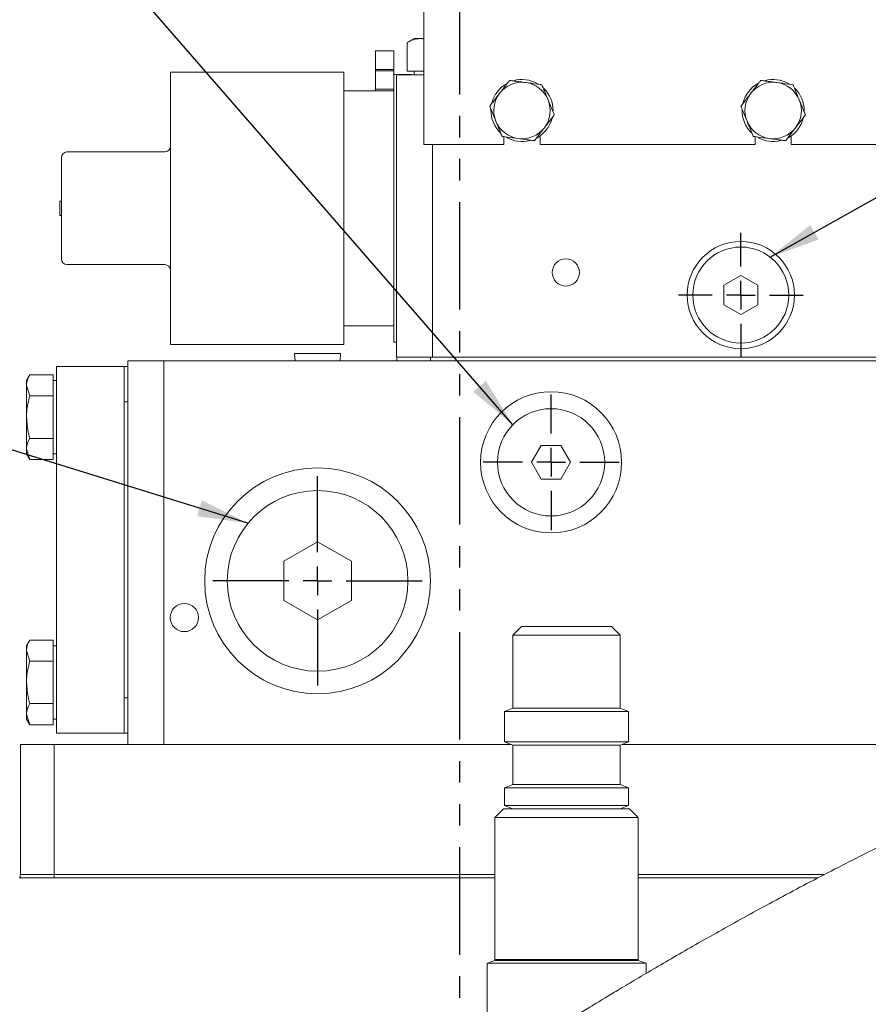
# Model space of a CAD drawing. Units: millimetres. Extents: x 11 to 1180, y 1 to 832.
# Drawn here: x 534 to 584, y 365 to 423 of the extents above; entities that cross this region are included whole.
import ezdxf

# ---------------------------------------------------------------- set-up
doc = ezdxf.new("R2010")
doc.units = ezdxf.units.MM
doc.linetypes.add('PHANTOM', pattern=[12.7, 6.35, -1.27, 1.27, -1.27, 1.27, -1.27])
doc.layers.add('SLD-0', color=7, linetype='Continuous')
doc.styles.add('SLDTEXTSTYLE1', font='TXT', dxfattribs={"width": 0.605})
doc.dimstyles.new('SLDDIMSTYLE1', dxfattribs={"dimtxt": 3, "dimasz": 3, "dimexe": 0, "dimexo": 0.0625, "dimgap": 0.75, "dimtad": 0, "dimdec": 1, "dimlfac": 3, "dimrnd": 1e-09, "dimzin": 12, "dimdsep": 46, "dimtxsty": 'SLDTEXTSTYLE1', "dimsah": 1, "dimcen": 0.09, "dimadec": 0, "dimazin": 0, "dimtfac": 1, "dimtdec": 3, "dimtofl": 0, "dimtmove": 0, "dimatfit": 3, "dimfxl": 0, "dimfrac": 2, "dimtolj": 1, "dimtzin": 12, "dimarcsym": 0})
doc.dimstyles.new('SLDDIMSTYLE4', dxfattribs={"dimtxt": 0, "dimasz": 3, "dimexe": 0, "dimexo": 0.0625, "dimgap": 0, "dimtad": 0, "dimtih": 1, "dimtoh": 1, "dimdec": 0, "dimrnd": 1e-09, "dimzin": 0, "dimdsep": 46, "dimtxsty": 'Standard', "dimsah": 1, "dimcen": 0.09, "dimadec": 0, "dimazin": 0, "dimtfac": 3, "dimtdec": 0, "dimtofl": 0, "dimtmove": 0, "dimatfit": 3, "dimfxl": 0, "dimfrac": 2, "dimtolj": 1, "dimtzin": 0, "dimarcsym": 0})

# ---------------------------------------------------------------- blocks, each defined once
blk = doc.blocks.new('*D13')
at = {"layer": 'SLD-0'}
for p, q in [((556.545, 445.275), (386.662, 445.275)), ((389.837, 445.275), (389.837, 376.271)), ((389.837, 293.788), (389.837, 362.792)), ((511.322, 293.788), (386.662, 293.788))]:
    blk.add_line(p, q, dxfattribs=at)
for points in [[(389.837, 445.275), (389.376, 442.275), (390.299, 442.275)], [(389.837, 293.788), (390.299, 296.788), (389.376, 296.788)]]:
    blk.add_solid(points, dxfattribs=at)
at = {"layer": 'SLD-0', "insert": (388.27, 364.379), "char_height": 3, "attachment_point": 1, "rotation": 90, "style": 'SLDTEXTSTYLE1'}
blk.add_mtext('454.5', dxfattribs=at)
blk = doc.blocks.new('SW_CENTERMARKSYMBOL_9')
at = {"layer": 'SLD-0', "color": 0}
for p, q in [((0, 1.693), (0, 6.18)), ((0, 0), (0, 0.847)), ((-1.693, 0), (-6.18, 0)), ((0, 0), (-0.847, 0)), ((0, 0), (0, -0.847)), ((0, 0), (0.847, 0)), ((1.693, 0), (6.18, 0)), ((0, -1.693), (0, -6.18))]:
    blk.add_line(p, q, dxfattribs=at)
blk = doc.blocks.new('SW_CENTERMARKSYMBOL_10')
at = {"layer": 'SLD-0', "color": 0}
for p, q in [((0, 1.693), (0, 4.013)), ((0, 0), (0, 0.847)), ((-1.693, 0), (-4.013, 0)), ((0, 0), (-0.847, 0)), ((0, 0), (0, -0.847)), ((0, 0), (0.847, 0)), ((1.693, 0), (4.013, 0)), ((0, -1.693), (0, -4.013))]:
    blk.add_line(p, q, dxfattribs=at)
blk = doc.blocks.new('SW_CENTERMARKSYMBOL_11')
at = {"layer": 'SLD-0', "color": 0}
for p, q in [((0, 1.693), (0, 3.68)), ((0, 0), (0, 0.847)), ((-1.693, 0), (-3.68, 0)), ((0, 0), (-0.847, 0)), ((0, 0), (0, -0.847)), ((0, 0), (0.847, 0)), ((1.693, 0), (3.68, 0)), ((0, -1.693), (0, -3.68))]:
    blk.add_line(p, q, dxfattribs=at)

msp = doc.modelspace()

# ---------------------------------------------------------------- linework, layer by layer
at = {"color": 7, "linetype": 'PHANTOM', "lineweight": 30}
msp.add_line((559.9146, 450.1397), (559.9146, 74.3846), dxfattribs=at)
at = {"color": 7, "linetype": 'Continuous', "lineweight": 15}
for p, q in [((557.8146, 415.4413), (557.8146, 426.1079)), ((557.2479, 421.6913), (556.8354, 421.4531)), ((557.6052, 421.6913), (557.2479, 421.6913)), ((557.8146, 421.6913), (557.6052, 421.6913)), ((556.8354, 419.7579), (556.8354, 421.4531)), ((556.0553, 420.9633), (554.9546, 420.9633)), ((554.9546, 420.9633), (554.9546, 419.8626)), ((556.0553, 420.9633), (556.0553, 419.8626)), ((556.0553, 419.8626), (554.9546, 419.8626)), ((554.9546, 419.8626), (554.9546, 419.7885)), ((556.0553, 419.8626), (556.0553, 419.7885)), ((553.0919, 419.7113), (542.8562, 419.7113)), ((542.8562, 403.6246), (542.8562, 419.7113)), ((553.0919, 403.6246), (553.0919, 419.7113)), ((556.0553, 419.7885), (554.9546, 419.7885)), ((554.9546, 419.7885), (554.9546, 418.6978)), ((556.0553, 419.7885), (556.0553, 419.5758)), ((557.0713, 419.5758), (556.0553, 419.5758)), ((556.0553, 403.7601), (556.0553, 419.5758)), ((556.2046, 402.8779), (556.2046, 419.5579)), ((556.2046, 419.5579), (557.8146, 419.5579)), ((557.6052, 419.7579), (556.8354, 419.7579)), ((557.0713, 419.5579), (557.0713, 419.5758)), ((557.2479, 419.7579), (557.2479, 419.5579)), ((557.8146, 419.7579), (557.6052, 419.7579)), ((556.0553, 418.6978), (554.9546, 418.6978)), ((554.9546, 418.6978), (554.9546, 418.6106)), ((556.0553, 418.6106), (553.0919, 418.6106)), ((562.5479, 415.9021), (562.5479, 415.4413)), ((564.6813, 415.4413), (564.6813, 415.9502)), ((577.3813, 415.9021), (577.3813, 415.4413)), ((579.5146, 415.4413), (579.5146, 415.9502)), ((557.8146, 415.4413), (562.5479, 415.4413)), ((564.6813, 415.4413), (577.3813, 415.4413)), ((579.5146, 415.4413), (585.0813, 415.4413)), ((536.4168, 408.6792), (536.4168, 414.6567)), ((542.5176, 414.9953), (536.735, 414.9953)), ((536.3279, 412.0913), (536.3279, 411.2446)), ((536.4168, 412.0913), (536.3279, 412.0913)), ((536.4168, 411.2446), (536.3279, 411.2446)), ((542.5176, 408.3405), (536.735, 408.3405)), ((576.5379, 407.6993), (575.5379, 407.122)), ((577.5379, 407.122), (576.5379, 407.6993)), ((575.5379, 407.122), (575.5379, 405.9673)), ((577.5379, 405.9673), (577.5379, 407.122)), ((575.5379, 405.9673), (576.5379, 405.3899)), ((576.5379, 405.3899), (577.5379, 405.9673)), ((553.0919, 404.7253), (556.0553, 404.7253)), ((542.8562, 403.6246), (553.0919, 403.6246)), ((556.0553, 403.7601), (556.2046, 403.7601)), ((550.1866, 403.0981), (550.2092, 402.6663)), ((552.8959, 403.0981), (550.1866, 403.0981)), ((552.8733, 402.6663), (552.8959, 403.0981)), ((540.3313, 401.9563), (540.3313, 402.6663)), ((540.3313, 402.6663), (542.4646, 402.6663)), ((542.4646, 402.6663), (542.4646, 379.9996)), ((542.4646, 402.6663), (558.0514, 402.6663)), ((556.2177, 402.8779), (556.2046, 402.8779)), ((556.2146, 402.8779), (556.2146, 402.6663)), ((556.2177, 402.8779), (558.2146, 402.8779)), ((558.0514, 402.6663), (558.2146, 402.6663)), ((558.2146, 402.8779), (558.2146, 402.6663)), ((558.2146, 402.8779), (598.6813, 402.8779)), ((558.2146, 402.6663), (598.6813, 402.6663)), ((534.5464, 401.8348), (534.3529, 401.4996)), ((535.9196, 401.8348), (534.5464, 401.8348)), ((535.9196, 401.8348), (535.9196, 401.2093)), ((536.1196, 380.6663), (536.1196, 402.3329)), ((536.1196, 402.3329), (540.1196, 402.3329)), ((540.1196, 402.3329), (540.3313, 402.3329)), ((540.1196, 380.6663), (540.1196, 402.3329)), ((540.3313, 400.2329), (540.3313, 401.9563)), ((534.3529, 401.4996), (534.3529, 401.2093)), ((536.1196, 401.4996), (535.9196, 401.4996)), ((534.3529, 399.3329), (534.3529, 401.2093)), ((534.5464, 400.5839), (534.3529, 401.2093)), ((535.9196, 401.2093), (535.9196, 400.5839)), ((535.9196, 400.5839), (534.5464, 400.5839)), ((535.9196, 400.5839), (535.9196, 399.3329)), ((540.1196, 400.2329), (540.3313, 400.2329)), ((540.1196, 382.7663), (540.1196, 400.2329)), ((540.3313, 382.7663), (540.3313, 400.2329)), ((534.3529, 399.3329), (534.3529, 397.4565)), ((535.9196, 399.3329), (535.9196, 398.082)), ((535.9196, 398.082), (534.5464, 398.082)), ((535.9196, 398.082), (535.9196, 397.4565)), ((534.5464, 396.8311), (534.3529, 397.4565)), ((534.3529, 397.4565), (534.3529, 397.1663)), ((534.3529, 397.1663), (534.5464, 396.8311)), ((535.9196, 397.4565), (535.9196, 396.8311)), ((535.9196, 397.1663), (536.1196, 397.1663)), ((564.7539, 397.6663), (564.1766, 396.6663)), ((565.9086, 397.6663), (564.7539, 397.6663)), ((566.486, 396.6663), (565.9086, 397.6663)), ((535.9196, 396.8311), (534.5464, 396.8311)), ((564.1766, 396.6663), (564.7539, 395.6663)), ((565.9086, 395.6663), (566.486, 396.6663)), ((564.7539, 395.6663), (565.9086, 395.6663)), ((551.5413, 391.9757), (549.5413, 390.821)), ((553.5413, 390.821), (551.5413, 391.9757)), ((549.5413, 390.821), (549.5413, 388.5116)), ((553.5413, 388.5116), (553.5413, 390.821)), ((549.5413, 388.5116), (551.5413, 387.3569)), ((551.5413, 387.3569), (553.5413, 388.5116)), ((563.5854, 386.9764), (563.0774, 386.4684)), ((563.5854, 386.9764), (568.9105, 386.9764)), ((569.4185, 386.4684), (568.9105, 386.9764)), ((534.5464, 386.1681), (534.3529, 385.8329)), ((535.9196, 386.1681), (534.5464, 386.1681)), ((535.9196, 386.1681), (535.9196, 385.5427)), ((563.0774, 386.4684), (563.0774, 382.1466)), ((563.0774, 386.4684), (569.4185, 386.4684)), ((569.4185, 382.1466), (569.4185, 386.4684)), ((534.3529, 385.8329), (534.3529, 385.5427)), ((534.3529, 383.6663), (534.3529, 385.5427)), ((534.5464, 384.9172), (534.3529, 385.5427)), ((536.1196, 385.8329), (535.9196, 385.8329)), ((535.9196, 385.5427), (535.9196, 384.9172)), ((535.9196, 384.9172), (534.5464, 384.9172)), ((535.9196, 384.9172), (535.9196, 383.6663)), ((534.3529, 383.6663), (534.3529, 381.7899)), ((535.9196, 383.6663), (535.9196, 382.4153)), ((540.1196, 382.7663), (540.3313, 382.7663)), ((540.3313, 381.0429), (540.3313, 382.7663)), ((535.9196, 382.4153), (534.5464, 382.4153)), ((535.9196, 382.4153), (535.9196, 381.7899)), ((563.0774, 382.1466), (562.5869, 381.9434)), ((563.0774, 382.1466), (569.4185, 382.1466)), ((569.909, 381.9434), (569.4185, 382.1466)), ((534.5464, 381.1644), (534.3529, 381.7899)), ((534.3529, 381.7899), (534.3529, 381.4996)), ((534.3529, 381.4996), (534.5464, 381.1644)), ((535.9196, 381.7899), (535.9196, 381.1644)), ((535.9196, 381.4996), (536.1196, 381.4996)), ((562.5869, 381.9434), (562.5869, 380.1614)), ((562.5869, 381.9434), (569.909, 381.9434)), ((569.909, 380.1614), (569.909, 381.9434)), ((535.9196, 381.1644), (534.5464, 381.1644)), ((540.3313, 379.9996), (540.3313, 381.0429)), ((536.1196, 380.6663), (540.1196, 380.6663)), ((540.1196, 380.6663), (540.3313, 380.6663)), ((533.9879, 379.9996), (533.9879, 372.3329)), ((533.9879, 379.9996), (535.9879, 379.9996)), ((535.9879, 379.9996), (535.9879, 372.3329)), ((535.9879, 379.9996), (562.9776, 379.9996)), ((562.5869, 380.1614), (563.0774, 379.9583)), ((562.5869, 380.1614), (569.909, 380.1614)), ((563.0774, 379.9583), (563.0774, 377.6408)), ((563.0774, 379.9583), (569.4185, 379.9583)), ((569.4185, 379.9583), (569.909, 380.1614)), ((569.4185, 377.6408), (569.4185, 379.9583)), ((569.5182, 379.9996), (598.1349, 379.9996)), ((563.0774, 377.6408), (562.5869, 377.4376)), ((562.5869, 377.4376), (562.5869, 376.4066)), ((562.5869, 377.4376), (569.909, 377.4376)), ((563.0774, 377.6408), (569.4185, 377.6408)), ((569.909, 377.4376), (569.4185, 377.6408)), ((569.909, 376.4066), (569.909, 377.4376)), ((562.5869, 376.4066), (563.0774, 376.2035)), ((562.5869, 376.4066), (569.909, 376.4066)), ((569.4185, 376.2035), (569.909, 376.4066)), ((562.5278, 376.2035), (562.0205, 375.6962)), ((562.0205, 375.6962), (562.0205, 367.3048)), ((562.0205, 375.6962), (570.4753, 375.6962)), ((562.5278, 376.2035), (569.968, 376.2035)), ((570.4753, 375.6962), (569.968, 376.2035)), ((570.4753, 367.3048), (570.4753, 375.6962)), ((533.9852, 372.1213), (533.9852, 372.3329)), ((534.449, 372.3329), (533.9852, 372.3329)), ((534.449, 372.3329), (535.9879, 372.3329)), ((535.9819, 372.1213), (535.9819, 372.3329)), ((535.9879, 372.3329), (537.9849, 372.3329)), ((562.0205, 372.3329), (537.9849, 372.3329)), ((581.4894, 372.3329), (570.4753, 372.3329)), ((533.9146, 372.1213), (562.0205, 372.1213)), ((570.4753, 372.1213), (581.0886, 372.1213)), ((561.5555, 367.0947), (561.5555, 362.7205)), ((561.5555, 367.0947), (570.9404, 367.0947)), ((562.0205, 367.2413), (561.5686, 367.0947)), ((562.0205, 367.2413), (570.4753, 367.2413)), ((570.9273, 367.0947), (570.4753, 367.2413)), ((570.9404, 366.4828), (570.9404, 367.0947))]:
    msp.add_line(p, q, dxfattribs=at)
at = {"color": 8, "linetype": 'Continuous', "lineweight": 15}
for p, q in [((558.3213, 415.4413), (558.3213, 402.8779)), ((562.0205, 367.3048), (570.4753, 367.3048))]:
    msp.add_line(p, q, dxfattribs=at)
at = {"color": 7, "linetype": 'Continuous', "lineweight": 15}
for centre, radius in [((576.5379, 406.5446), 3.1667), ((576.5379, 406.5446), 2.8333), ((566.2046, 407.8779), 0.8), ((565.3313, 396.6663), 4.1667), ((565.3313, 396.6663), 3.1667), ((551.5413, 389.6663), 6.6667), ((551.5413, 389.6663), 5.3333), ((543.6746, 387.4996), 0.8333)]:
    msp.add_circle(centre, radius, dxfattribs=at)
for centre, radius, start, end in [((563.6146, 417.4413), 1.8333, 60.422037, 105.84887), ((578.4479, 417.4413), 1.8333, 60.422037, 105.84887), ((563.6146, 417.4413), 1.8333, 120.226423, 164.912973), ((563.6146, 417.4413), 1.6667, 82.406648, 142.406648), ((563.6146, 417.4413), 1.6667, 22.406648, 82.406648), ((563.6146, 417.4413), 1.8333, 359.598461, 44.960612), ((578.4479, 417.4413), 1.8333, 120.226423, 164.912973), ((578.4479, 417.4413), 1.6667, 82.406648, 142.406648), ((578.4479, 417.4413), 1.6667, 22.406648, 82.406648), ((578.4479, 417.4413), 1.8333, 359.598461, 44.960612), ((563.6146, 417.4413), 1.6667, 142.406648, 202.406648), ((578.4479, 417.4413), 1.6667, 142.406648, 202.406648), ((563.6146, 417.4413), 1.6667, 322.406648, 22.406648), ((578.4479, 417.4413), 1.6667, 322.406648, 22.406648), ((563.6146, 417.4413), 1.8333, 178.742696, 226.891293), ((563.6146, 417.4413), 1.8333, 298.974466, 345.682375), ((578.4479, 417.4413), 1.8333, 178.742696, 226.891293), ((578.4479, 417.4413), 1.8333, 298.974466, 345.682375), ((563.6146, 417.4413), 1.6667, 202.406648, 262.406648), ((563.6146, 417.4413), 1.6667, 262.406648, 322.406648), ((578.4479, 417.4413), 1.6667, 202.406648, 262.406648), ((578.4479, 417.4413), 1.6667, 262.406648, 322.406648), ((563.6146, 417.4413), 1.8333, 240.388502, 284.340763), ((578.4479, 417.4413), 1.8333, 240.388502, 284.340763), ((542.5176, 415.334), 0.3387, 270, 360), ((536.7456, 414.6666), 0.3289, 91.832685, 181.726943), ((536.7456, 408.6693), 0.3289, 178.276561, 268.160456), ((542.5176, 408.0019), 0.3387, 360, 90), ((562.0839, 367.3048), 0.0634, 180, 270), ((570.4119, 367.3048), 0.0634, 270, 0)]:
    msp.add_arc(centre, radius, start, end, dxfattribs=at)
for points, knots in [([(556.8354, 421.4531), (556.9604, 421.5197), (557.2127, 421.654), (557.4736, 421.6788), (557.6052, 421.6913)], [0, 0, 0, 0, 0.4954557, 1, 1, 1, 1]), ([(557.6052, 421.6913), (557.6235, 421.6912), (557.6935, 421.6911), (557.7631, 421.6729), (557.8146, 421.6594)], [0, 0, 0, 0, 0.26048367, 1, 1, 1, 1]), ([(562.881, 419.2205), (562.8622, 419.196), (562.8112, 419.1298), (562.6092, 418.8674), (562.4309, 418.6359), (562.294, 418.458)], [0, 0, 0, 0, 0.120093, 0.3241947, 1, 1, 1, 1]), ([(563.8348, 419.0933), (563.7789, 419.1008), (563.6058, 419.1239), (563.3338, 419.1601), (563.0757, 419.1945), (562.9328, 419.2136), (562.8919, 419.219), (562.881, 419.2205)], [0, 0, 0, 0, 0.1697666, 0.5251733, 0.8258697, 0.9538151, 1, 1, 1, 1]), ([(564.7886, 418.9662), (564.758, 418.9703), (564.6752, 418.9813), (564.347, 419.0251), (564.0573, 419.0637), (563.8348, 419.0933)], [0, 0, 0, 0, 0.1200924, 0.3241971, 1, 1, 1, 1]), ([(565.1554, 418.0766), (565.0835, 418.251), (564.9754, 418.5132), (564.8522, 418.8119), (564.8038, 418.9295), (564.7909, 418.9608), (564.7886, 418.9662)], [0, 0, 0, 0, 0.5674011, 0.8533542, 0.9745979, 1, 1, 1, 1]), ([(577.7144, 419.2205), (577.6955, 419.196), (577.6445, 419.1298), (577.4425, 418.8674), (577.2642, 418.6359), (577.1273, 418.458)], [0, 0, 0, 0, 0.1200927, 0.3241944, 1, 1, 1, 1]), ([(578.6682, 419.0933), (578.6122, 419.1008), (578.4391, 419.1239), (578.1671, 419.1601), (577.9091, 419.1945), (577.7661, 419.2136), (577.7252, 419.219), (577.7144, 419.2205)], [0, 0, 0, 0, 0.1697671, 0.5251738, 0.8258695, 0.9538154, 1, 1, 1, 1]), ([(579.622, 418.9662), (579.5913, 418.9703), (579.5086, 418.9813), (579.1803, 419.0251), (578.8906, 419.0637), (578.6682, 419.0933)], [0, 0, 0, 0, 0.12009248, 0.32419722, 1, 1, 1, 1]), ([(579.9888, 418.0766), (579.9169, 418.251), (579.8087, 418.5132), (579.6856, 418.8119), (579.6371, 418.9295), (579.6242, 418.9608), (579.622, 418.9662)], [0, 0, 0, 0, 0.56740098, 0.85335407, 0.97459807, 1, 1, 1, 1]), ([(562.294, 418.458), (562.2596, 418.4133), (562.153, 418.2749), (561.9856, 418.0575), (561.8268, 417.8512), (561.7388, 417.7369), (561.7137, 417.7042), (561.707, 417.6956)], [0, 0, 0, 0, 0.16977022, 0.52516934, 0.82587722, 0.95382232, 1, 1, 1, 1]), ([(577.1273, 418.458), (577.0929, 418.4133), (576.9864, 418.2749), (576.8189, 418.0575), (576.6601, 417.8512), (576.5722, 417.7369), (576.547, 417.7042), (576.5403, 417.6956)], [0, 0, 0, 0, 0.1697704, 0.525169, 0.8258772, 0.9538223, 1, 1, 1, 1]), ([(561.707, 417.6956), (561.7104, 417.6873), (561.7251, 417.6515), (561.7799, 417.5188), (561.9019, 417.2228), (562.0076, 416.9663), (562.0738, 416.806)], [0, 0, 0, 0, 0.038238, 0.1647027, 0.4778664, 1, 1, 1, 1]), ([(565.5222, 417.187), (565.5188, 417.1952), (565.5041, 417.231), (565.4493, 417.3638), (565.3273, 417.6597), (565.2215, 417.9162), (565.1554, 418.0766)], [0, 0, 0, 0, 0.0382373, 0.1646997, 0.4778576, 1, 1, 1, 1]), ([(576.5403, 417.6956), (576.5437, 417.6873), (576.5585, 417.6515), (576.6132, 417.5188), (576.7352, 417.2228), (576.841, 416.9663), (576.9071, 416.806)], [0, 0, 0, 0, 0.038238, 0.1647027, 0.4778664, 1, 1, 1, 1]), ([(580.3556, 417.187), (580.3521, 417.1952), (580.3374, 417.231), (580.2827, 417.3638), (580.1606, 417.6597), (580.0549, 417.9162), (579.9888, 418.0766)], [0, 0, 0, 0, 0.0382373, 0.1646997, 0.4778576, 1, 1, 1, 1]), ([(564.9352, 416.4245), (564.9696, 416.4692), (565.0761, 416.6076), (565.2436, 416.825), (565.4024, 417.0313), (565.4904, 417.1456), (565.5155, 417.1783), (565.5222, 417.187)], [0, 0, 0, 0, 0.1697702, 0.5251691, 0.8258772, 0.9538223, 1, 1, 1, 1]), ([(579.7685, 416.4245), (579.803, 416.4692), (579.9095, 416.6076), (580.0769, 416.825), (580.2357, 417.0313), (580.3237, 417.1456), (580.3489, 417.1783), (580.3556, 417.187)], [0, 0, 0, 0, 0.16976967, 0.52516901, 0.8258772, 0.95382232, 1, 1, 1, 1]), ([(562.0738, 416.806), (562.1457, 416.6316), (562.2538, 416.3693), (562.3769, 416.0706), (562.4254, 415.9531), (562.4383, 415.9218), (562.4405, 415.9164)], [0, 0, 0, 0, 0.567409, 0.8533569, 0.9745984, 1, 1, 1, 1]), ([(564.3482, 415.6621), (564.367, 415.6866), (564.418, 415.7527), (564.62, 416.0151), (564.7983, 416.2467), (564.9352, 416.4245)], [0, 0, 0, 0, 0.1200931, 0.3241947, 1, 1, 1, 1]), ([(576.9071, 416.806), (576.979, 416.6316), (577.0871, 416.3693), (577.2103, 416.0706), (577.2588, 415.9531), (577.2716, 415.9218), (577.2739, 415.9164)], [0, 0, 0, 0, 0.5674089, 0.8533568, 0.9745985, 1, 1, 1, 1]), ([(579.1815, 415.6621), (579.2004, 415.6866), (579.2513, 415.7527), (579.4533, 416.0151), (579.6316, 416.2467), (579.7685, 416.4245)], [0, 0, 0, 0, 0.1200932, 0.3241948, 1, 1, 1, 1]), ([(562.4405, 415.9164), (562.4712, 415.9123), (562.554, 415.9013), (562.8822, 415.8574), (563.1719, 415.8189), (563.3944, 415.7892)], [0, 0, 0, 0, 0.12009034, 0.32419797, 1, 1, 1, 1]), ([(563.3944, 415.7892), (563.4503, 415.7818), (563.6234, 415.7587), (563.8954, 415.7224), (564.1535, 415.688), (564.2964, 415.669), (564.3373, 415.6635), (564.3482, 415.6621)], [0, 0, 0, 0, 0.16976857, 0.52517443, 0.82587003, 0.95381544, 1, 1, 1, 1]), ([(577.2739, 415.9164), (577.3045, 415.9123), (577.3873, 415.9013), (577.7155, 415.8574), (578.0052, 415.8189), (578.2277, 415.7892)], [0, 0, 0, 0, 0.1200906, 0.3241983, 1, 1, 1, 1]), ([(578.2277, 415.7892), (578.2836, 415.7818), (578.4567, 415.7587), (578.7288, 415.7224), (578.9868, 415.688), (579.1297, 415.669), (579.1707, 415.6635), (579.1815, 415.6621)], [0, 0, 0, 0, 0.16976947, 0.52517438, 0.82587086, 0.95381545, 1, 1, 1, 1]), ([(534.3529, 401.2093), (534.3531, 401.2241), (534.3559, 401.4354), (534.4546, 401.6424), (534.5464, 401.8348)], [0, 0, 0, 0, 0.0702242, 1, 1, 1, 1]), ([(534.3529, 399.3329), (534.3553, 399.4353), (534.3649, 399.8586), (534.4681, 400.2711), (534.5464, 400.5839)], [0, 0, 0, 0, 0.2418525, 1, 1, 1, 1]), ([(534.5464, 398.082), (534.521, 398.1732), (534.407, 398.5806), (534.3766, 399.0041), (534.3529, 399.3329)], [0, 0, 0, 0, 0.223706, 1, 1, 1, 1]), ([(534.3529, 397.4565), (534.3531, 397.4714), (534.3559, 397.6826), (534.4546, 397.8896), (534.5464, 398.082)], [0, 0, 0, 0, 0.0702096, 1, 1, 1, 1]), ([(628.9127, 388.0615), (628.9099, 388.0664), (628.9034, 388.0774), (628.8478, 388.0857), (628.7647, 388.0903), (628.6072, 388.0884), (628.3267, 388.0716), (627.847, 388.0286), (627.23, 387.9643), (626.5305, 387.883), (625.7927, 387.7885), (624.9906, 387.6763), (624.0242, 387.5296), (622.8834, 387.3403), (621.563, 387.0995), (620.1786, 386.8252), (618.7926, 386.5289), (617.3732, 386.2041), (615.9717, 385.8637), (614.5688, 385.5031), (613.207, 385.1352), (611.8676, 384.7572), (610.4588, 384.3423), (608.9176, 383.869), (607.1831, 383.3122), (605.2013, 382.6455), (602.95, 381.8495), (600.4527, 380.9193), (597.6509, 379.819), (594.6173, 378.5607), (591.391, 377.1467), (588.1139, 375.6339), (584.7955, 374.025), (581.4901, 372.3461), (578.3024, 370.6553), (575.7757, 369.2625), (573.8978, 368.2003), (572.6026, 367.4563), (571.3873, 366.7481), (570.2799, 366.0942), (569.3267, 365.5249), (568.5621, 365.0639), (567.8537, 364.6337), (567.051, 364.1427), (566.015, 363.5028), (564.7961, 362.7408), (563.4674, 361.8988), (562.1009, 361.021), (560.4841, 359.9681), (558.6115, 358.7276), (556.4787, 357.2859), (554.3127, 355.7921), (552.0814, 354.2224), (549.7129, 352.5223), (547.1334, 350.631), (544.2989, 348.5048), (541.3243, 346.2186), (538.2188, 343.7731), (534.9904, 341.168), (531.5289, 338.3022), (527.8244, 335.1517), (523.8933, 331.7136), (519.7328, 327.97), (515.349, 323.9081), (510.7241, 319.5044), (507.6039, 316.4159), (505.9954, 314.8237)], [0, 0, 0, 0, 0.0071522, 0.0163824, 0.0252162, 0.0336625, 0.0520826, 0.0685029, 0.0835665, 0.097641, 0.1115053, 0.1251716, 0.1386523, 0.1568212, 0.1738128, 0.1897487, 0.2060289, 0.219523, 0.2336394, 0.2470165, 0.2584423, 0.2697493, 0.2811923, 0.2931961, 0.3065596, 0.3213653, 0.3376688, 0.3555438, 0.3741365, 0.3953569, 0.416592, 0.4378777, 0.4592396, 0.4806944, 0.5013788, 0.5203267, 0.529107, 0.5374024, 0.5451964, 0.5524703, 0.5587205, 0.5635678, 0.5672261, 0.5724025, 0.5790886, 0.5872871, 0.5960476, 0.6049261, 0.6139249, 0.6276536, 0.6416659, 0.6559695, 0.6705706, 0.6861186, 0.7034324, 0.7226015, 0.7437234, 0.7643954, 0.7868185, 0.8111094, 0.8374, 0.8658389, 0.8960025, 0.9284249, 0.9631014, 1, 1, 1, 1]), ([(514.9703, 305.8382), (516.4835, 307.3365), (519.4226, 310.2469), (523.7855, 314.4079), (527.9412, 318.2665), (531.8917, 321.8303), (535.6161, 325.0981), (539.1206, 328.0907), (542.4137, 330.8303), (545.5252, 333.3542), (548.7221, 335.8846), (551.9772, 338.3928), (555.264, 340.8521), (558.2841, 343.0497), (561.0546, 345.0129), (563.6025, 346.7737), (565.954, 348.3605), (568.3179, 349.9198), (570.6637, 351.4297), (572.9518, 352.8646), (574.6633, 353.9129), (575.9456, 354.6858), (576.9754, 355.2999), (578.2109, 356.0271), (579.6666, 356.8703), (581.6608, 358.0036), (584.1464, 359.3767), (587.0744, 360.9338), (590.0653, 362.4601), (593.1043, 363.9435), (596.1235, 365.3478), (599.0217, 366.6288), (601.8438, 367.8139), (604.5334, 368.8832), (607.0747, 369.8371), (609.4334, 370.6746), (611.6963, 371.4318), (613.9411, 372.1341), (616.0012, 372.7338), (617.9011, 373.2501), (619.5891, 373.677), (621.1003, 374.0317), (622.4274, 374.3207), (623.6257, 374.563), (624.7501, 374.7729), (625.7405, 374.9419), (626.5987, 375.076), (627.327, 375.1803), (627.9851, 375.2661), (628.5746, 375.3355), (629.0831, 375.3889), (629.5757, 375.435), (630.0332, 375.4738), (630.4223, 375.5043), (630.7423, 375.5289), (630.9931, 375.5484), (631.2122, 375.5661), (631.4715, 375.597), (631.7313, 375.6397), (631.9601, 375.6859), (632.2051, 375.7458), (632.4383, 375.814), (632.6353, 375.8809), (632.879, 375.9709), (633.2939, 376.1516), (633.7838, 376.4214), (634.2883, 376.7636), (634.7738, 377.1637), (635.2581, 377.6578), (635.845, 378.4104), (636.3984, 379.4404), (636.7585, 380.7105), (636.8549, 381.9647), (636.7182, 383.2348), (636.3119, 384.5223), (635.591, 385.7685), (634.5618, 386.8508), (633.2951, 387.6535), (631.8888, 388.1323), (631.0211, 388.1783), (630.5706, 388.2022)], [0, 0, 0, 0, 0.03152677, 0.06123751, 0.08916186, 0.11533705, 0.13981616, 0.16229977, 0.18333413, 0.20300585, 0.22139414, 0.24347334, 0.26363506, 0.2819951, 0.29865868, 0.31386281, 0.32787248, 0.34074949, 0.3559593, 0.369438, 0.38111373, 0.38604998, 0.39194316, 0.39917203, 0.40769199, 0.41741413, 0.43403644, 0.45112581, 0.46864394, 0.48656145, 0.50485935, 0.52261343, 0.53913682, 0.55699105, 0.57343732, 0.5886098, 0.6041962, 0.62114431, 0.63932946, 0.65504231, 0.67072093, 0.68579071, 0.70007188, 0.7137758, 0.72827078, 0.74386075, 0.75679015, 0.76995453, 0.78333833, 0.79695163, 0.81141339, 0.82330006, 0.83634484, 0.85060721, 0.85961065, 0.86908878, 0.8785392, 0.88640643, 0.89058494, 0.89406075, 0.89685616, 0.89903011, 0.8999272, 0.90073444, 0.90320483, 0.90640972, 0.90905069, 0.9121675, 0.91567915, 0.91923185, 0.92622188, 0.93276606, 0.9385735, 0.94463863, 0.95164868, 0.95963263, 0.96852352, 0.97822732, 0.98869842, 1, 1, 1, 1]), ([(534.3529, 385.5427), (534.3531, 385.5575), (534.3559, 385.7687), (534.4546, 385.9757), (534.5464, 386.1681)], [0, 0, 0, 0, 0.0702166, 1, 1, 1, 1]), ([(534.3529, 383.6663), (534.3553, 383.7686), (534.3649, 384.192), (534.4681, 384.6045), (534.5464, 384.9172)], [0, 0, 0, 0, 0.24185066, 1, 1, 1, 1]), ([(534.5464, 382.4153), (534.521, 382.5065), (534.407, 382.9139), (534.3766, 383.3375), (534.3529, 383.6663)], [0, 0, 0, 0, 0.2237136, 1, 1, 1, 1]), ([(534.3529, 381.7899), (534.3531, 381.8047), (534.3559, 382.0159), (534.4546, 382.2229), (534.5464, 382.4153)], [0, 0, 0, 0, 0.0702099, 1, 1, 1, 1])]:
    msp.add_open_spline(points, degree=3, knots=knots, dxfattribs=at)

# ---------------------------------------------------------------- block references
at = {"layer": 'SLD-0'}
for name, p in [('SW_CENTERMARKSYMBOL_11', (576.5379, 406.5446)), ('SW_CENTERMARKSYMBOL_10', (565.3313, 396.6663)), ('SW_CENTERMARKSYMBOL_9', (551.5413, 389.6663))]:
    msp.add_blockref(name, p, dxfattribs=at)

# ---------------------------------------------------------------- dimensions: what is measured, and where the dimension line sits
dim = msp.add_linear_dim(base=(389.8374, 445.2746), p1=(512.592, 293.7879), p2=(557.8146, 445.2746), angle=90, dimstyle='SLDDIMSTYLE1', dxfattribs=at)
dim.commit()
dim.dimension.update_dxf_attribs({"geometry": '*D13', "text_midpoint": (389.8374, 369.5313), "dimtype": 160})

# ---------------------------------------------------------------- leaders
for points in [[(563.0759, 398.8891), (496.531, 475.4167), (493.531, 475.4167)], [(578.2742, 408.7836), (690.1293, 471.6956), (693.1293, 471.6956)], [(547.4324, 393.0665), (469.5145, 417.2696), (466.5145, 417.2696)]]:
    msp.add_leader(points, dimstyle='SLDDIMSTYLE4', dxfattribs=at)

doc.saveas('drawing.dxf')
